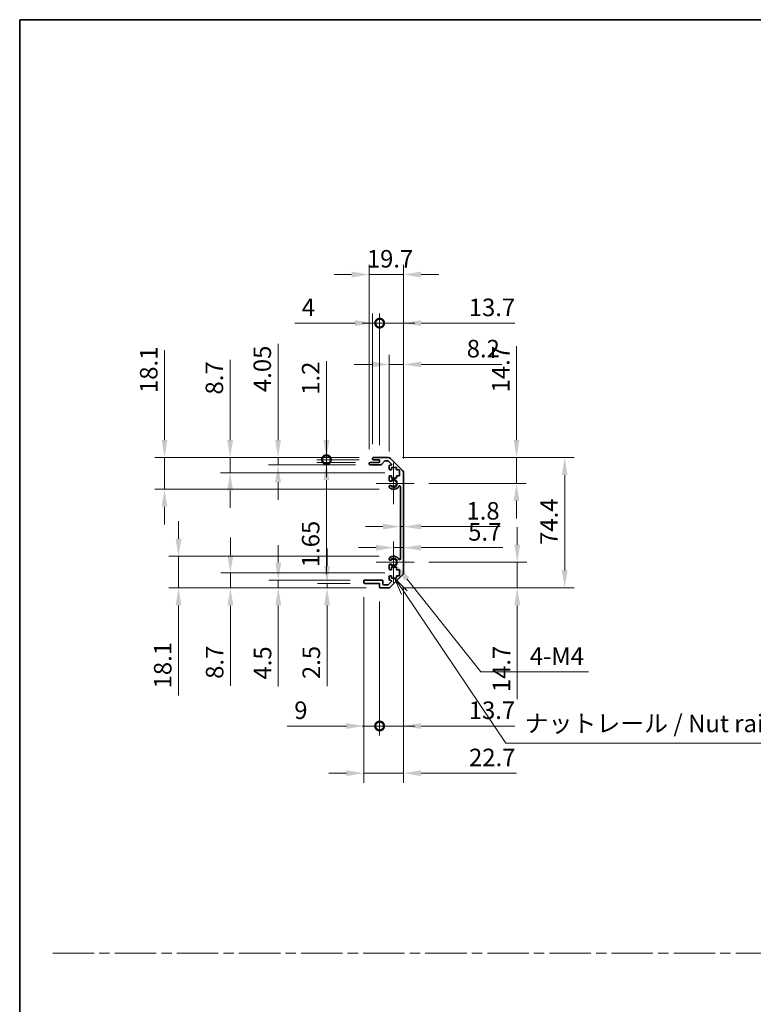
# Model space of a CAD drawing. Units: millimetres. Extents: x 0 to 9229, y -37 to 1546.
# Drawn here: x 4125 to 4544, y 562 to 1124 of the extents above; entities that cross this region are included whole.
import ezdxf

# ---------------------------------------------------------------- set-up
doc = ezdxf.new("R2010")
doc.units = ezdxf.units.MM
doc.header["$LTSCALE"] = 5.5
doc.linetypes.add('CHAIN', pattern=[0.3543, 0.2362, -0.0295, 0.0591, -0.0295])
doc.layers.get('Defpoints').update_dxf_attribs({"lineweight": 25})
for name, color, linetype, lineweight in [('Border (ISO)', 7, 'Continuous', 35), ('Center Mark (ISO)', 131, 'Continuous', 18), ('Dimension (ISO)', 7, 'Continuous', 18), ('Sketch Geometry (ISO)', 7, 'Continuous', 18), ('Symbol (ISO)', 7, 'Continuous', 18), ('Visible (ISO)', 7, 'Continuous', 35), ('Visible Narrow (ISO)', 7, 'Continuous', 25)]:
    doc.layers.add(name, color=color, linetype=linetype, lineweight=lineweight)
doc.styles.add('Note Text (TK)', font='txt')
doc.dimstyles.new('Default - Method 1b (TK)', dxfattribs={"dimscale": 5.5, "dimtxt": 2.5, "dimasz": 2.5, "dimexe": 1, "dimexo": 1.5, "dimgap": 1, "dimtad": 1, "dimtoh": 1, "dimrnd": 1e-08, "dimdsep": 46, "dimtxsty": 'Note Text (TK)', "dimcen": 0.09, "dimdle": 5, "dimclrd": 100, "dimclre": 100, "dimclrt": 7, "dimadec": 1, "dimazin": 1, "dimtfac": 1, "dimtmove": 0, "dimatfit": 3, "dimfxl": 1, "dimtolj": 1, "dimlwd": -1, "dimlwe": -1, "dimarcsym": 0})

# ---------------------------------------------------------------- blocks, each defined once
blk = doc.blocks.new('図面枠 tk図枠')
at = {"layer": 'Border (ISO)'}
for q in [(405.5, 289), (14.5, 8)]:
    blk.add_line((14.5, 289), q, dxfattribs=at)
blk = doc.blocks.new('*D210')
at = {"layer": 'Defpoints', "color": 0}
for p in [(4342.92, 840.14), (4344.72, 840.14), (4344.72, 834.67)]:
    blk.add_point(p, dxfattribs=at)
at = {"layer": 'Dimension (ISO)', "color": 100}
for p, q in [((4332.92, 834.67), (4322.92, 834.67)), ((4342.92, 834.67), (4344.72, 834.67)), ((4354.72, 834.67), (4399.87, 834.67))]:
    blk.add_line(p, q, dxfattribs=at)
for points in [[(4332.92, 836.33), (4332.92, 833), (4342.92, 834.67)], [(4354.72, 836.33), (4354.72, 833), (4344.72, 834.67)]]:
    blk.add_solid(points, dxfattribs=at)
at = {"layer": 'Dimension (ISO)', "color": 7, "insert": (4380.58, 843.67), "char_height": 10, "attachment_point": 4, "style": 'Note Text (TK)'}
blk.add_mtext('\\A1;1.8', dxfattribs=at)
blk = doc.blocks.new('*D211')
at = {"layer": 'Defpoints', "color": 0}
for p in [(4344.72, 822.65), (4344.72, 821.57), (4339.02, 814.35)]:
    blk.add_point(p, dxfattribs=at)
at = {"layer": 'Dimension (ISO)', "color": 100}
for p, q in [((4329.02, 822.65), (4319.02, 822.65)), ((4339.02, 822.65), (4344.72, 822.65)), ((4354.72, 822.65), (4401.41, 822.65))]:
    blk.add_line(p, q, dxfattribs=at)
for points in [[(4329.02, 824.32), (4329.02, 820.98), (4339.02, 822.65)], [(4354.72, 824.32), (4354.72, 820.98), (4344.72, 822.65)]]:
    blk.add_solid(points, dxfattribs=at)
at = {"layer": 'Dimension (ISO)', "color": 7, "insert": (4381.56, 831.65), "char_height": 10, "attachment_point": 4, "style": 'Note Text (TK)'}
blk.add_mtext('\\A1;5.7', dxfattribs=at)
blk = doc.blocks.new('*D212')
at = {"layer": 'Defpoints', "color": 0}
for p in [(4335.89, 874.05), (4409.17, 874.05), (4350.82, 859.35)]:
    blk.add_point(p, dxfattribs=at)
at = {"layer": 'Dimension (ISO)', "color": 100}
for p, q in [((4409.17, 884.05), (4409.17, 937.57)), ((4344.14, 874.05), (4414.67, 874.05)), ((4409.17, 859.35), (4409.17, 874.05)), ((4359.07, 859.35), (4414.67, 859.35)), ((4409.17, 849.35), (4409.17, 839.35))]:
    blk.add_line(p, q, dxfattribs=at)
for points in [[(4407.51, 884.05), (4410.84, 884.05), (4409.17, 874.05)], [(4407.51, 849.35), (4410.84, 849.35), (4409.17, 859.35)]]:
    blk.add_solid(points, dxfattribs=at)
at = {"layer": 'Dimension (ISO)', "color": 7, "insert": (4400.17, 911.24), "char_height": 10, "attachment_point": 4, "rotation": 90, "style": 'Note Text (TK)'}
blk.add_mtext('\\A1;14.7', dxfattribs=at)
blk = doc.blocks.new('*D213')
at = {"layer": 'Defpoints', "color": 0}
for p in [(4350.82, 814.35), (4335.89, 799.65), (4409.58, 799.65)]:
    blk.add_point(p, dxfattribs=at)
at = {"layer": 'Dimension (ISO)', "color": 100}
for p, q in [((4409.58, 824.35), (4409.58, 834.35)), ((4359.07, 814.35), (4415.08, 814.35)), ((4409.58, 814.35), (4409.58, 799.65)), ((4344.14, 799.65), (4415.08, 799.65)), ((4409.58, 789.65), (4409.58, 736.14))]:
    blk.add_line(p, q, dxfattribs=at)
for points in [[(4407.91, 824.35), (4411.25, 824.35), (4409.58, 814.35)], [(4407.91, 789.65), (4411.25, 789.65), (4409.58, 799.65)]]:
    blk.add_solid(points, dxfattribs=at)
at = {"layer": 'Dimension (ISO)', "color": 7, "insert": (4400.58, 740.14), "char_height": 10, "attachment_point": 4, "rotation": 90, "style": 'Note Text (TK)'}
blk.add_mtext('\\A1;14.7', dxfattribs=at)
blk = doc.blocks.new('*D214')
at = {"layer": 'Defpoints', "color": 0}
for p in [(4335.89, 874.05), (4335.89, 799.65), (4436.67, 799.65)]:
    blk.add_point(p, dxfattribs=at)
at = {"layer": 'Dimension (ISO)', "color": 100}
for p, q in [((4344.14, 874.05), (4442.17, 874.05)), ((4436.67, 864.05), (4436.67, 809.65)), ((4344.14, 799.65), (4442.17, 799.65))]:
    blk.add_line(p, q, dxfattribs=at)
for points in [[(4435, 864.05), (4438.33, 864.05), (4436.67, 874.05)], [(4435, 809.65), (4438.33, 809.65), (4436.67, 799.65)]]:
    blk.add_solid(points, dxfattribs=at)
at = {"layer": 'Dimension (ISO)', "color": 7, "insert": (4427.67, 824.2), "char_height": 10, "attachment_point": 4, "rotation": 90, "style": 'Note Text (TK)'}
blk.add_mtext('\\A1;74.4', dxfattribs=at)
blk = doc.blocks.new('*D215')
at = {"layer": 'Defpoints', "color": 0}
for p in [(4339.02, 814.35), (4340.37, 812.65)]:
    blk.add_point(p, dxfattribs=at)
at = {"layer": 'Dimension (ISO)', "color": 100}
for p, q in [((4388.79, 751.72), (4346.59, 804.82)), ((4450.24, 751.72), (4388.79, 751.72))]:
    blk.add_line(p, q, dxfattribs=at)
blk.add_solid([(4347.9, 805.85), (4345.29, 803.78), (4340.37, 812.65)], dxfattribs=at)
at = {"layer": 'Dimension (ISO)', "color": 7, "insert": (4413.65, 760.72), "char_height": 10, "attachment_point": 4, "style": 'Note Text (TK)'}
blk.add_mtext('\\A1; 4-M4', dxfattribs=at)
blk = doc.blocks.new('引出線注記2')
at = {"layer": 'Symbol (ISO)', "color": 100}
for p, q in [((69.42, 207.24), (68.02, 209.31)), ((69.83, 207.52), (68.02, 209.31)), ((68.02, 209.31), (69.01, 206.96)), ((69.42, 207.24), (83.87, 185.77)), ((83.87, 185.77), (86.37, 185.77)), ((86.37, 185.77), (121.14, 185.77))]:
    blk.add_line(p, q, dxfattribs=at)
at = {"layer": 'Symbol (ISO)', "color": 7, "insert": (86.58, 186.55), "char_height": 2.5, "attachment_point": 7, "style": 'Note Text (TK)'}
blk.add_mtext('ナットレール / Nut rail', dxfattribs=at)
blk = doc.blocks.new('_DotSmall')
at = {"color": 0, "linetype": 'ByBlock', "const_width": 0.5}
blk.add_lwpolyline([(-0.0625, 0, 1), (0.0625, 0, 1)], format="xyb", close=True, dxfattribs=at)
blk = doc.blocks.new('*D216')
at = {"layer": 'Defpoints', "color": 0}
for p in [(4344.72, 808.48), (4331.02, 800.15), (4344.72, 720.85)]:
    blk.add_point(p, dxfattribs=at)
at = {"layer": 'Dimension (ISO)', "color": 100}
for p, q in [((4344.72, 800.23), (4344.72, 715.35)), ((4331.02, 791.9), (4331.02, 715.35)), ((4331.02, 720.85), (4321.02, 720.85)), ((4331.02, 720.85), (4344.72, 720.85)), ((4354.72, 720.85), (4408.23, 720.85))]:
    blk.add_line(p, q, dxfattribs=at)
blk.add_solid([(4354.72, 722.52), (4354.72, 719.19), (4344.72, 720.85)], dxfattribs=at)
at = {"layer": 'Dimension (ISO)', "color": 100, "xscale": 10, "yscale": 10, "zscale": 10}
blk.add_blockref('_DotSmall', (4331.02, 720.85), dxfattribs=at)
at = {"layer": 'Dimension (ISO)', "color": 7, "insert": (4381.9, 729.85), "char_height": 10, "attachment_point": 4, "style": 'Note Text (TK)'}
blk.add_mtext('\\A1;13.7', dxfattribs=at)
blk = doc.blocks.new('*D217')
at = {"layer": 'Defpoints', "color": 0}
for p in [(4322.02, 802.65), (4331.02, 800.15), (4331.02, 720.85)]:
    blk.add_point(p, dxfattribs=at)
at = {"layer": 'Dimension (ISO)', "color": 100}
for p, q in [((4322.02, 794.4), (4322.02, 715.35)), ((4331.02, 791.9), (4331.02, 715.35)), ((4312.02, 720.85), (4278.27, 720.85)), ((4331.02, 720.85), (4322.02, 720.85)), ((4331.02, 720.85), (4351.02, 720.85))]:
    blk.add_line(p, q, dxfattribs=at)
blk.add_solid([(4312.02, 722.52), (4312.02, 719.19), (4322.02, 720.85)], dxfattribs=at)
at = {"layer": 'Dimension (ISO)', "color": 100, "xscale": 10, "yscale": 10, "zscale": 10, "rotation": 180}
blk.add_blockref('_DotSmall', (4331.02, 720.85), dxfattribs=at)
at = {"layer": 'Dimension (ISO)', "color": 7, "insert": (4282.27, 729.85), "char_height": 10, "attachment_point": 4, "style": 'Note Text (TK)'}
blk.add_mtext('\\A1;9', dxfattribs=at)
blk = doc.blocks.new('*D218')
at = {"layer": 'Defpoints', "color": 0}
for p in [(4344.72, 808.48), (4322.02, 802.65), (4344.72, 693.91)]:
    blk.add_point(p, dxfattribs=at)
at = {"layer": 'Dimension (ISO)', "color": 100}
for p, q in [((4344.72, 800.23), (4344.72, 688.41)), ((4322.02, 794.4), (4322.02, 688.41)), ((4312.02, 693.91), (4302.02, 693.91)), ((4322.02, 693.91), (4344.72, 693.91)), ((4354.72, 693.91), (4409.18, 693.91))]:
    blk.add_line(p, q, dxfattribs=at)
for points in [[(4312.02, 695.58), (4312.02, 692.24), (4322.02, 693.91)], [(4354.72, 695.58), (4354.72, 692.24), (4344.72, 693.91)]]:
    blk.add_solid(points, dxfattribs=at)
at = {"layer": 'Dimension (ISO)', "color": 7, "insert": (4382.05, 702.91), "char_height": 10, "attachment_point": 4, "style": 'Note Text (TK)'}
blk.add_mtext('\\A1;22.7', dxfattribs=at)
blk = doc.blocks.new('*D219')
at = {"layer": 'Defpoints', "color": 0}
for p in [(4344.72, 927.25), (4336.52, 869.2), (4344.72, 865.22)]:
    blk.add_point(p, dxfattribs=at)
at = {"layer": 'Dimension (ISO)', "color": 100}
for p, q in [((4336.52, 877.45), (4336.52, 932.75)), ((4344.72, 873.47), (4344.72, 932.75)), ((4326.52, 927.25), (4316.52, 927.25)), ((4336.52, 927.25), (4344.72, 927.25)), ((4354.72, 927.25), (4400.81, 927.25))]:
    blk.add_line(p, q, dxfattribs=at)
for points in [[(4326.52, 928.92), (4326.52, 925.59), (4336.52, 927.25)], [(4354.72, 928.92), (4354.72, 925.59), (4344.72, 927.25)]]:
    blk.add_solid(points, dxfattribs=at)
at = {"layer": 'Dimension (ISO)', "color": 7, "insert": (4380.73, 936.25), "char_height": 10, "attachment_point": 4, "style": 'Note Text (TK)'}
blk.add_mtext('\\A1;8.2', dxfattribs=at)
blk = doc.blocks.new('*D220')
at = {"layer": 'Defpoints', "color": 0}
for p in [(4331.02, 950.8), (4327.02, 873.55), (4331.02, 872.85)]:
    blk.add_point(p, dxfattribs=at)
at = {"layer": 'Dimension (ISO)', "color": 100}
for p, q in [((4327.02, 881.8), (4327.02, 956.3)), ((4331.02, 881.1), (4331.02, 956.3)), ((4317.02, 950.8), (4282.53, 950.8)), ((4331.02, 950.8), (4327.02, 950.8)), ((4331.02, 950.8), (4351.02, 950.8))]:
    blk.add_line(p, q, dxfattribs=at)
blk.add_solid([(4317.02, 952.47), (4317.02, 949.13), (4327.02, 950.8)], dxfattribs=at)
at = {"layer": 'Dimension (ISO)', "color": 100, "xscale": 10, "yscale": 10, "zscale": 10, "rotation": 180}
blk.add_blockref('_DotSmall', (4331.02, 950.8), dxfattribs=at)
at = {"layer": 'Dimension (ISO)', "color": 7, "insert": (4286.53, 959.8), "char_height": 10, "attachment_point": 4, "style": 'Note Text (TK)'}
blk.add_mtext('\\A1;4', dxfattribs=at)
blk = doc.blocks.new('*D221')
at = {"layer": 'Defpoints', "color": 0}
for p in [(4344.72, 950.8), (4331.02, 872.85), (4344.72, 865.22)]:
    blk.add_point(p, dxfattribs=at)
at = {"layer": 'Dimension (ISO)', "color": 100}
for p, q in [((4331.02, 881.1), (4331.02, 956.3)), ((4344.72, 873.47), (4344.72, 956.3)), ((4331.02, 950.8), (4321.02, 950.8)), ((4331.02, 950.8), (4344.72, 950.8)), ((4354.72, 950.8), (4408.23, 950.8))]:
    blk.add_line(p, q, dxfattribs=at)
blk.add_solid([(4354.72, 952.47), (4354.72, 949.13), (4344.72, 950.8)], dxfattribs=at)
at = {"layer": 'Dimension (ISO)', "color": 100, "xscale": 10, "yscale": 10, "zscale": 10}
blk.add_blockref('_DotSmall', (4331.02, 950.8), dxfattribs=at)
at = {"layer": 'Dimension (ISO)', "color": 7, "insert": (4381.9, 959.8), "char_height": 10, "attachment_point": 4, "style": 'Note Text (TK)'}
blk.add_mtext('\\A1;13.7', dxfattribs=at)
blk = doc.blocks.new('*D222')
at = {"layer": 'Defpoints', "color": 0}
for p in [(4344.72, 978.54), (4325.02, 870.7), (4344.72, 865.22)]:
    blk.add_point(p, dxfattribs=at)
at = {"layer": 'Dimension (ISO)', "color": 100}
for p, q in [((4325.02, 878.95), (4325.02, 984.04)), ((4344.72, 873.47), (4344.72, 984.04)), ((4315.02, 978.54), (4305.02, 978.54)), ((4325.02, 978.54), (4344.72, 978.54)), ((4354.72, 978.54), (4364.72, 978.54))]:
    blk.add_line(p, q, dxfattribs=at)
for points in [[(4315.02, 980.21), (4315.02, 976.87), (4325.02, 978.54)], [(4354.72, 980.21), (4354.72, 976.87), (4344.72, 978.54)]]:
    blk.add_solid(points, dxfattribs=at)
at = {"layer": 'Dimension (ISO)', "color": 7, "insert": (4323.7, 987.54), "char_height": 10, "attachment_point": 4, "style": 'Note Text (TK)'}
blk.add_mtext('\\A1;19.7', dxfattribs=at)
blk = doc.blocks.new('*D223')
at = {"layer": 'Defpoints', "color": 0}
for p in [(4300.64, 874.05), (4327.52, 874.05), (4327.52, 872.85)]:
    blk.add_point(p, dxfattribs=at)
at = {"layer": 'Dimension (ISO)', "color": 100}
for p, q in [((4300.64, 884.05), (4300.64, 929.13)), ((4319.27, 874.05), (4295.14, 874.05)), ((4319.27, 872.85), (4295.14, 872.85)), ((4300.64, 872.85), (4300.64, 874.05)), ((4300.64, 872.85), (4300.64, 862.85))]:
    blk.add_line(p, q, dxfattribs=at)
blk.add_solid([(4298.98, 884.05), (4302.31, 884.05), (4300.64, 874.05)], dxfattribs=at)
at = {"layer": 'Dimension (ISO)', "color": 100, "xscale": 10, "yscale": 10, "zscale": 10, "rotation": 90}
blk.add_blockref('_DotSmall', (4300.64, 872.85), dxfattribs=at)
at = {"layer": 'Dimension (ISO)', "color": 7, "insert": (4291.64, 909.91), "char_height": 10, "attachment_point": 4, "rotation": 90, "style": 'Note Text (TK)'}
blk.add_mtext('\\A1;1.2', dxfattribs=at)
blk = doc.blocks.new('*D224')
at = {"layer": 'Defpoints', "color": 0}
for p in [(4300.64, 872.85), (4325.52, 871.2), (4327.52, 872.85)]:
    blk.add_point(p, dxfattribs=at)
at = {"layer": 'Dimension (ISO)', "color": 100}
for p, q in [((4300.64, 872.85), (4300.64, 892.85)), ((4319.27, 872.85), (4295.14, 872.85)), ((4317.27, 871.2), (4295.14, 871.2)), ((4300.64, 872.85), (4300.64, 871.2)), ((4300.64, 861.2), (4300.64, 807.48))]:
    blk.add_line(p, q, dxfattribs=at)
blk.add_solid([(4298.98, 861.2), (4302.31, 861.2), (4300.64, 871.2)], dxfattribs=at)
at = {"layer": 'Dimension (ISO)', "color": 100, "xscale": 10, "yscale": 10, "zscale": 10, "rotation": 270}
blk.add_blockref('_DotSmall', (4300.64, 872.85), dxfattribs=at)
at = {"layer": 'Dimension (ISO)', "color": 7, "insert": (4291.64, 811.48), "char_height": 10, "attachment_point": 4, "rotation": 90, "style": 'Note Text (TK)'}
blk.add_mtext('\\A1;1.65', dxfattribs=at)
blk = doc.blocks.new('*D225')
at = {"layer": 'Defpoints', "color": 0}
for p in [(4273, 874.05), (4327.52, 874.05), (4325.52, 870)]:
    blk.add_point(p, dxfattribs=at)
at = {"layer": 'Dimension (ISO)', "color": 100}
for p, q in [((4273, 884.05), (4273, 938.99)), ((4319.27, 874.05), (4267.5, 874.05)), ((4273, 870), (4273, 874.05)), ((4317.27, 870), (4267.5, 870)), ((4273, 860), (4273, 850))]:
    blk.add_line(p, q, dxfattribs=at)
for points in [[(4271.33, 884.05), (4274.66, 884.05), (4273, 874.05)], [(4271.33, 860), (4274.66, 860), (4273, 870)]]:
    blk.add_solid(points, dxfattribs=at)
at = {"layer": 'Dimension (ISO)', "color": 7, "insert": (4264, 911.46), "char_height": 10, "attachment_point": 4, "rotation": 90, "style": 'Note Text (TK)'}
blk.add_mtext('\\A1;4.05', dxfattribs=at)
blk = doc.blocks.new('*D226')
at = {"layer": 'Defpoints', "color": 0}
for p in [(4245.66, 874.05), (4327.52, 874.05), (4342.27, 865.35)]:
    blk.add_point(p, dxfattribs=at)
at = {"layer": 'Dimension (ISO)', "color": 100}
for p, q in [((4245.66, 884.05), (4245.66, 929.94)), ((4319.27, 874.05), (4240.16, 874.05)), ((4245.66, 865.35), (4245.66, 874.05)), ((4334.02, 865.35), (4240.16, 865.35)), ((4245.66, 855.35), (4245.66, 845.35))]:
    blk.add_line(p, q, dxfattribs=at)
for points in [[(4243.99, 884.05), (4247.33, 884.05), (4245.66, 874.05)], [(4243.99, 855.35), (4247.33, 855.35), (4245.66, 865.35)]]:
    blk.add_solid(points, dxfattribs=at)
at = {"layer": 'Dimension (ISO)', "color": 7, "insert": (4236.66, 910.04), "char_height": 10, "attachment_point": 4, "rotation": 90, "style": 'Note Text (TK)'}
blk.add_mtext('\\A1;8.7', dxfattribs=at)
blk = doc.blocks.new('*D227')
at = {"layer": 'Defpoints', "color": 0}
for p in [(4208.19, 874.05), (4327.52, 874.05), (4339.02, 855.95)]:
    blk.add_point(p, dxfattribs=at)
at = {"layer": 'Dimension (ISO)', "color": 100}
for p, q in [((4208.19, 884.05), (4208.19, 935.41)), ((4319.27, 874.05), (4202.69, 874.05)), ((4208.19, 855.95), (4208.19, 874.05)), ((4330.77, 855.95), (4202.69, 855.95)), ((4208.19, 845.95), (4208.19, 835.95))]:
    blk.add_line(p, q, dxfattribs=at)
for points in [[(4206.53, 884.05), (4209.86, 884.05), (4208.19, 874.05)], [(4206.53, 845.95), (4209.86, 845.95), (4208.19, 855.95)]]:
    blk.add_solid(points, dxfattribs=at)
at = {"layer": 'Dimension (ISO)', "color": 7, "insert": (4199.19, 910.9), "char_height": 10, "attachment_point": 4, "rotation": 90, "style": 'Note Text (TK)'}
blk.add_mtext('\\A1;18.1', dxfattribs=at)
blk = doc.blocks.new('*D228')
at = {"layer": 'Defpoints', "color": 0}
for p in [(4301, 799.65), (4322.52, 802.15), (4331.52, 799.65)]:
    blk.add_point(p, dxfattribs=at)
at = {"layer": 'Dimension (ISO)', "color": 100}
for p, q in [((4301, 812.15), (4301, 822.15)), ((4314.27, 802.15), (4295.5, 802.15)), ((4323.27, 799.65), (4295.5, 799.65)), ((4301, 802.15), (4301, 799.65)), ((4301, 789.65), (4301, 743.63))]:
    blk.add_line(p, q, dxfattribs=at)
for points in [[(4299.33, 812.15), (4302.66, 812.15), (4301, 802.15)], [(4299.33, 789.65), (4302.66, 789.65), (4301, 799.65)]]:
    blk.add_solid(points, dxfattribs=at)
at = {"layer": 'Dimension (ISO)', "color": 7, "insert": (4292, 747.63), "char_height": 10, "attachment_point": 4, "rotation": 90, "style": 'Note Text (TK)'}
blk.add_mtext('\\A1;2.5', dxfattribs=at)
blk = doc.blocks.new('*D229')
at = {"layer": 'Defpoints', "color": 0}
for p in [(4322.52, 804.15), (4273.16, 799.65), (4331.52, 799.65)]:
    blk.add_point(p, dxfattribs=at)
at = {"layer": 'Dimension (ISO)', "color": 100}
for p, q in [((4273.16, 814.15), (4273.16, 824.15)), ((4314.27, 804.15), (4267.66, 804.15)), ((4273.16, 804.15), (4273.16, 799.65)), ((4323.27, 799.65), (4267.66, 799.65)), ((4273.16, 789.65), (4273.16, 743.36))]:
    blk.add_line(p, q, dxfattribs=at)
for points in [[(4271.49, 814.15), (4274.83, 814.15), (4273.16, 804.15)], [(4271.49, 789.65), (4274.83, 789.65), (4273.16, 799.65)]]:
    blk.add_solid(points, dxfattribs=at)
at = {"layer": 'Dimension (ISO)', "color": 7, "insert": (4264.16, 747.36), "char_height": 10, "attachment_point": 4, "rotation": 90, "style": 'Note Text (TK)'}
blk.add_mtext('\\A1;4.5', dxfattribs=at)
blk = doc.blocks.new('*D230')
at = {"layer": 'Defpoints', "color": 0}
for p in [(4342.27, 808.35), (4245.81, 799.65), (4331.52, 799.65)]:
    blk.add_point(p, dxfattribs=at)
at = {"layer": 'Dimension (ISO)', "color": 100}
for p, q in [((4245.81, 818.35), (4245.81, 828.35)), ((4334.02, 808.35), (4240.31, 808.35)), ((4245.81, 808.35), (4245.81, 799.65)), ((4323.27, 799.65), (4240.31, 799.65)), ((4245.81, 789.65), (4245.81, 743.76))]:
    blk.add_line(p, q, dxfattribs=at)
for points in [[(4244.15, 818.35), (4247.48, 818.35), (4245.81, 808.35)], [(4244.15, 789.65), (4247.48, 789.65), (4245.81, 799.65)]]:
    blk.add_solid(points, dxfattribs=at)
at = {"layer": 'Dimension (ISO)', "color": 7, "insert": (4236.81, 747.76), "char_height": 10, "attachment_point": 4, "rotation": 90, "style": 'Note Text (TK)'}
blk.add_mtext('\\A1;8.7', dxfattribs=at)
blk = doc.blocks.new('*D231')
at = {"layer": 'Defpoints', "color": 0}
for p in [(4339.02, 817.75), (4216.17, 799.65), (4331.52, 799.65)]:
    blk.add_point(p, dxfattribs=at)
at = {"layer": 'Dimension (ISO)', "color": 100}
for p, q in [((4216.17, 827.75), (4216.17, 837.75)), ((4330.77, 817.75), (4210.67, 817.75)), ((4216.17, 817.75), (4216.17, 799.65)), ((4323.27, 799.65), (4210.67, 799.65)), ((4216.17, 789.65), (4216.17, 738.3))]:
    blk.add_line(p, q, dxfattribs=at)
for points in [[(4214.51, 827.75), (4217.84, 827.75), (4216.17, 817.75)], [(4214.51, 789.65), (4217.84, 789.65), (4216.17, 799.65)]]:
    blk.add_solid(points, dxfattribs=at)
at = {"layer": 'Dimension (ISO)', "color": 7, "insert": (4207.17, 742.3), "char_height": 10, "attachment_point": 4, "rotation": 90, "style": 'Note Text (TK)'}
blk.add_mtext('\\A1;18.1', dxfattribs=at)

msp = doc.modelspace()

# ---------------------------------------------------------------- linework, layer by layer
at = {"layer": 'Center Mark (ISO)', "linetype": 'Continuous'}
for p, q in [((4339.0159, 859.3525), (4339.0159, 871.1525)), ((4339.0159, 859.3525), (4329.0159, 859.3525)), ((4339.0159, 859.3525), (4350.8159, 859.3525)), ((4339.0159, 859.3525), (4339.0159, 847.5525)), ((4339.0159, 814.3525), (4339.0159, 826.1525)), ((4339.0159, 814.3525), (4329.0159, 814.3525)), ((4339.0159, 814.3525), (4350.8159, 814.3525)), ((4339.0159, 814.3525), (4339.0159, 802.5525))]:
    msp.add_line(p, q, dxfattribs=at)
at = {"layer": 'Sketch Geometry (ISO)', "color": 4, "linetype": 'CHAIN', "ltscale": 18.194183}
msp.add_line((4144.3527, 591.2179), (5665.305, 591.2179), dxfattribs=at)
at = {"layer": 'Visible (ISO)'}
for p, q in [((4325.5159, 871.2025), (4331.0159, 871.2025)), ((4327.0159, 873.3525), (4327.0159, 873.5525)), ((4327.5159, 874.0525), (4335.8875, 874.0525)), ((4331.0159, 872.8525), (4327.5159, 872.8525)), ((4331.0159, 871.2025), (4331.0159, 872.8525)), ((4333.8668, 872.0846), (4332.1651, 870.1703)), ((4335.7632, 872.2525), (4334.2405, 872.2525)), ((4337.6668, 870.556), (4336.1168, 872.106)), ((4337.3017, 873.4667), (4344.1301, 866.6383)), ((4325.0159, 870.5025), (4325.0159, 870.7025)), ((4331.7914, 870.0025), (4325.5159, 870.0025)), ((4336.5159, 867.5525), (4336.5159, 869.2025)), ((4337.0159, 869.7025), (4337.3132, 869.7025)), ((4337.7659, 867.0525), (4337.0159, 867.0525)), ((4337.7659, 868.4525), (4337.7659, 867.0525)), ((4340.5659, 868.4525), (4337.7659, 868.4525)), ((4340.5659, 867.0525), (4340.5659, 868.4525)), ((4342.2659, 867.0525), (4340.5659, 867.0525)), ((4342.2659, 863.6525), (4342.2659, 867.0525)), ((4336.5159, 861.0251), (4336.5159, 863.1525)), ((4337.0159, 863.6525), (4337.7659, 863.6525)), ((4337.7659, 863.6525), (4337.7659, 862.2525)), ((4337.7659, 862.2525), (4340.5659, 862.2525)), ((4340.5659, 863.6525), (4342.2659, 863.6525)), ((4340.5659, 862.2525), (4340.5659, 863.6525)), ((4344.7159, 865.224), (4344.7159, 808.4809)), ((4336.5158, 857.1656), (4336.5159, 857.6798)), ((4342.9159, 816.2622), (4342.9159, 857.4427)), ((4336.5159, 816.0251), (4336.5158, 816.5393)), ((4336.5159, 810.5525), (4336.5159, 812.6798)), ((4337.7659, 810.0525), (4337.0159, 810.0525)), ((4337.7659, 811.4525), (4337.7659, 810.0525)), ((4340.5659, 811.4525), (4337.7659, 811.4525)), ((4340.5659, 810.0525), (4340.5659, 811.4525)), ((4342.2659, 810.0525), (4340.5659, 810.0525)), ((4342.2659, 806.6525), (4342.2659, 810.0525)), ((4322.5159, 804.1525), (4332.3159, 804.1525)), ((4336.5159, 804.5025), (4336.5159, 806.1525)), ((4337.0159, 806.6525), (4337.7659, 806.6525)), ((4337.3132, 804.0025), (4337.0159, 804.0025)), ((4344.1301, 807.0667), (4337.3017, 800.2383)), ((4337.7659, 806.6525), (4337.7659, 805.2525)), ((4337.7659, 805.2525), (4340.5659, 805.2525)), ((4340.5659, 806.6525), (4342.2659, 806.6525)), ((4340.5659, 805.2525), (4340.5659, 806.6525)), ((4322.0159, 802.6525), (4322.0159, 803.6525)), ((4331.0159, 802.1525), (4322.5159, 802.1525)), ((4331.0159, 800.1525), (4331.0159, 802.1525)), ((4335.8875, 799.6525), (4331.5159, 799.6525)), ((4332.8159, 803.6525), (4332.8159, 801.9525)), ((4333.3159, 801.4525), (4335.7632, 801.4525)), ((4336.1168, 801.5989), (4337.6668, 803.1489))]:
    msp.add_line(p, q, dxfattribs=at)
for centre, radius, start, end in [((4325.5159, 870.7025), 0.5, 90, 180), ((4327.5159, 873.5525), 0.5, 90, 180), ((4327.5159, 873.3525), 0.5, 180, 270), ((4334.2405, 871.7525), 0.5, 90, 138.366461), ((4335.7632, 871.7525), 0.5, 45, 90), ((4335.8875, 872.0525), 2, 45, 90), ((4325.5159, 870.5025), 0.5, 180, 270), ((4331.7914, 870.5025), 0.5, 270, 318.366461), ((4337.0159, 869.2025), 0.5, 90, 180), ((4337.0159, 867.5525), 0.5, 180, 270), ((4337.3132, 870.2025), 0.5, 270, 45), ((4342.7159, 865.224), 2, 0, 45), ((4337.0159, 863.1525), 0.5, 90, 180), ((4337.2735, 861.2822), 0.8, 198.743901, 312.079787), ((4339.0159, 859.3525), 1.8, 227.920213, 132.079787), ((4337.2735, 857.4227), 0.8001, 198.743901, 227.920213), ((4337.2735, 857.4227), 0.8, 47.920213, 161.256099), ((4339.0159, 859.3525), 3.4001, 227.920213, 330.679471), ((4342.4162, 857.4427), 0.4997, 0, 150.679471), ((4337.2735, 816.2822), 0.8001, 132.079787, 161.256099), ((4337.2735, 816.2822), 0.8, 198.743901, 312.079787), ((4339.0159, 814.3525), 3.4001, 29.320529, 132.079787), ((4339.0159, 814.3525), 1.8, 227.920213, 132.079787), ((4342.4162, 816.2622), 0.4997, 209.320529, 0), ((4337.2735, 812.4227), 0.8, 47.920213, 161.256099), ((4337.0159, 810.5525), 0.5, 180, 270), ((4322.5159, 803.6525), 0.5, 90, 180), ((4332.3159, 803.6525), 0.5, 0, 90), ((4337.0159, 806.1525), 0.5, 90, 180), ((4337.0159, 804.5025), 0.5, 180, 270), ((4337.3132, 803.5025), 0.5, 315, 90), ((4342.7159, 808.4809), 2, 315, 0), ((4322.5159, 802.6525), 0.5, 180, 270), ((4331.5159, 800.1525), 0.5, 180, 270), ((4333.3159, 801.9525), 0.5, 180, 270), ((4335.7632, 801.9525), 0.5, 270, 315), ((4335.8875, 801.6525), 2, 270, 315)]:
    msp.add_arc(centre, radius, start, end, dxfattribs=at)
at = {"layer": 'Visible Narrow (ISO)'}
for centre in [(4339.0159, 859.3525), (4339.0159, 814.3525)]:
    msp.add_arc(centre, 2.179, 211.488833, 148.511167, dxfattribs=at)

# ---------------------------------------------------------------- block references
at = {"xscale": 4, "yscale": 4, "zscale": 4}
msp.add_blockref('図面枠 tk図枠', (4067.5, -32), dxfattribs=at)
at = {"layer": 'Symbol (ISO)', "xscale": 4, "yscale": 4, "zscale": 4}
msp.add_blockref('引出線注記2', (4067.5, -32), dxfattribs=at)

# ---------------------------------------------------------------- dimensions: what is measured, and where the dimension line sits
at = {"layer": 'Dimension (ISO)', "color": 100}
for base, p1, p2, override, picture, middle in [((4344.7159, 978.5407), (4325.0159, 870.7025), (4344.7159, 865.224), {"dimscale": 0, "dimtxt": 10, "dimasz": 10, "dimexe": 5.5, "dimexo": 8.25, "dimgap": 4, "dimtoh": 0, "dimdec": 2, "dimcen": 0.495, "dimtp": 0, "dimtm": 0, "dimtdec": 2, "dimtix": 0, "dimtofl": 1, "dimtmove": 0, "dimatfit": 1}, '*D222', (4334.8659, 978.5407)), ((4344.7159, 834.6678), (4342.9159, 840.1433), (4344.7159, 840.1433), {"dimscale": 0, "dimtxt": 10, "dimasz": 10, "dimexe": 5.5, "dimexo": 8.25, "dimgap": 4, "dimtoh": 0, "dimdec": 2, "dimcen": 0.495, "dimse1": 1, "dimse2": 1, "dimtp": 0, "dimtm": 0, "dimtdec": 2, "dimtix": 0, "dimtofl": 1, "dimtmove": 0, "dimatfit": 1}, '*D210', (4388.2237, 834.6678)), ((4344.7159, 693.9097), (4322.0159, 802.6525), (4344.7159, 808.4809), {"dimscale": 0, "dimtxt": 10, "dimasz": 10, "dimexe": 5.5, "dimexo": 8.25, "dimgap": 4, "dimtoh": 0, "dimdec": 2, "dimcen": 0.495, "dimtp": 0, "dimtm": 0, "dimtdec": 2, "dimtix": 0, "dimtofl": 1, "dimtmove": 0, "dimatfit": 1}, '*D218', (4393.6144, 693.9097))]:
    dim = msp.add_linear_dim(base=base, p1=p1, p2=p2, dimstyle='Default - Method 1b (TK)', override=override, dxfattribs=at)
    dim.commit()
    dim.dimension.update_dxf_attribs({"geometry": picture, "text_midpoint": middle, "dimtype": 160})
for base, p1, p2, angle, override, picture, middle in [((4331.0159, 950.7996), (4327.0159, 873.5525), (4331.0159, 872.8525), 180, {"dimscale": 0, "dimtxt": 10, "dimasz": 10, "dimexe": 5.5, "dimexo": 8.25, "dimgap": 4, "dimtoh": 0, "dimdec": 2, "dimblk2": 'DotSmall', "dimsah": 1, "dimcen": 0.495, "dimdle": 0, "dimtp": 0, "dimtm": 0, "dimtdec": 2, "dimtix": 0, "dimtofl": 1, "dimtmove": 0, "dimatfit": 1}, '*D220', (4289.68, 950.7996)), ((4344.7159, 950.7996), (4331.0159, 872.8525), (4344.7159, 865.224), 180, {"dimscale": 0, "dimtxt": 10, "dimasz": 10, "dimexe": 5.5, "dimexo": 8.25, "dimgap": 4, "dimtoh": 0, "dimdec": 2, "dimblk1": 'DotSmall', "dimsah": 1, "dimcen": 0.495, "dimdle": 0, "dimtp": 0, "dimtm": 0, "dimtdec": 2, "dimtix": 0, "dimtofl": 1, "dimtmove": 0, "dimatfit": 1}, '*D221', (4393.0675, 950.7996)), ((4272.9955, 874.0525), (4325.5159, 870.0025), (4327.5159, 874.0525), 90, {"dimscale": 0, "dimtxt": 10, "dimasz": 10, "dimexe": 5.5, "dimexo": 8.25, "dimgap": 4, "dimtoh": 0, "dimdec": 2, "dimcen": 0.495, "dimtp": 0, "dimtm": 0, "dimtdec": 2, "dimtix": 0, "dimtofl": 1, "dimtmove": 0, "dimatfit": 1}, '*D225', (4272.9955, 923.2243)), ((4344.7159, 927.2545), (4336.5159, 869.2025), (4344.7159, 865.224), 180, {"dimscale": 0, "dimtxt": 10, "dimasz": 10, "dimexe": 5.5, "dimexo": 8.25, "dimgap": 4, "dimtoh": 0, "dimdec": 2, "dimcen": 0.495, "dimtp": 0, "dimtm": 0, "dimtdec": 2, "dimtix": 0, "dimtofl": 1, "dimtmove": 0, "dimatfit": 1}, '*D219', (4388.7706, 927.2545)), ((4208.1933, 874.0525), (4339.0159, 855.9524), (4327.5159, 874.0525), 90, {"dimscale": 0, "dimtxt": 10, "dimasz": 10, "dimexe": 5.5, "dimexo": 8.25, "dimgap": 4, "dimtoh": 0, "dimdec": 2, "dimcen": 0.495, "dimtp": 0, "dimtm": 0, "dimtdec": 2, "dimtix": 0, "dimtofl": 1, "dimtmove": 0, "dimatfit": 1}, '*D227', (4208.1933, 921.154)), ((4409.1728, 874.0525), (4350.8159, 859.3525), (4335.8875, 874.0525), 90, {"dimscale": 0, "dimtxt": 10, "dimasz": 10, "dimexe": 5.5, "dimexo": 8.25, "dimgap": 4, "dimtoh": 0, "dimdec": 2, "dimcen": 0.495, "dimtp": 0, "dimtm": 0, "dimtdec": 2, "dimtix": 0, "dimtofl": 1, "dimtmove": 0, "dimatfit": 1}, '*D212', (4409.1728, 922.404)), ((4245.6593, 874.0525), (4342.2659, 865.3525), (4327.5159, 874.0525), 270, {"dimscale": 0, "dimtxt": 10, "dimasz": 10, "dimexe": 5.5, "dimexo": 8.25, "dimgap": 4, "dimtoh": 0, "dimdec": 2, "dimcen": 0.495, "dimtp": 0, "dimtm": 0, "dimtdec": 2, "dimtix": 0, "dimtofl": 1, "dimtmove": 0, "dimatfit": 1}, '*D226', (4245.6593, 917.99)), ((4300.6434, 874.0525), (4327.5159, 872.8525), (4327.5159, 874.0525), 90, {"dimscale": 0, "dimtxt": 10, "dimasz": 10, "dimexe": 5.5, "dimexo": 8.25, "dimgap": 4, "dimtoh": 0, "dimdec": 2, "dimblk1": 'DotSmall', "dimsah": 1, "dimcen": 0.495, "dimdle": 0, "dimtp": 0, "dimtm": 0, "dimtdec": 2, "dimtix": 0, "dimtofl": 1, "dimtmove": 0, "dimatfit": 1}, '*D223', (4300.6434, 917.5212)), ((4300.6434, 872.8525), (4325.5159, 871.2025), (4327.5159, 872.8525), 90, {"dimscale": 0, "dimtxt": 10, "dimasz": 10, "dimexe": 5.5, "dimexo": 8.25, "dimgap": 4, "dimtoh": 0, "dimdec": 2, "dimblk2": 'DotSmall', "dimsah": 1, "dimcen": 0.495, "dimdle": 0, "dimtp": 0, "dimtm": 0, "dimtdec": 2, "dimtix": 0, "dimtofl": 1, "dimtmove": 0, "dimatfit": 1}, '*D224', (4300.6434, 822.7337)), ((4436.6681, 799.6525), (4335.8875, 874.0525), (4335.8875, 799.6525), 90, {"dimscale": 0, "dimtxt": 10, "dimasz": 10, "dimexe": 5.5, "dimexo": 8.25, "dimgap": 4, "dimtoh": 0, "dimdec": 2, "dimcen": 0.495, "dimtp": 0, "dimtm": 0, "dimtdec": 2, "dimtix": 0, "dimtofl": 0, "dimtmove": 0, "dimatfit": 1}, '*D214', (4436.6681, 835.8752)), ((4216.1726, 799.6525), (4339.0159, 817.7526), (4331.5159, 799.6525), 90, {"dimscale": 0, "dimtxt": 10, "dimasz": 10, "dimexe": 5.5, "dimexo": 8.25, "dimgap": 4, "dimtoh": 0, "dimdec": 2, "dimcen": 0.495, "dimtp": 0, "dimtm": 0, "dimtdec": 2, "dimtix": 0, "dimtofl": 1, "dimtmove": 0, "dimatfit": 1}, '*D231', (4216.1726, 752.5509)), ((4344.7159, 822.6492), (4339.0159, 814.3525), (4344.7159, 821.5738), 180, {"dimscale": 0, "dimtxt": 10, "dimasz": 10, "dimexe": 5.5, "dimexo": 8.25, "dimgap": 4, "dimtoh": 0, "dimdec": 2, "dimcen": 0.495, "dimse1": 1, "dimse2": 1, "dimtp": 0, "dimtm": 0, "dimtdec": 2, "dimtix": 0, "dimtofl": 1, "dimtmove": 0, "dimatfit": 1}, '*D211', (4389.4844, 822.6492)), ((4409.5803, 799.6525), (4350.8159, 814.3525), (4335.8875, 799.6525), 90, {"dimscale": 0, "dimtxt": 10, "dimasz": 10, "dimexe": 5.5, "dimexo": 8.25, "dimgap": 4, "dimtoh": 0, "dimdec": 2, "dimcen": 0.495, "dimtp": 0, "dimtm": 0, "dimtdec": 2, "dimtix": 0, "dimtofl": 1, "dimtmove": 0, "dimatfit": 1}, '*D213', (4409.5803, 751.3009)), ((4245.8145, 799.6525), (4342.2659, 808.3525), (4331.5159, 799.6525), 90, {"dimscale": 0, "dimtxt": 10, "dimasz": 10, "dimexe": 5.5, "dimexo": 8.25, "dimgap": 4, "dimtoh": 0, "dimdec": 2, "dimcen": 0.495, "dimtp": 0, "dimtm": 0, "dimtdec": 2, "dimtix": 0, "dimtofl": 1, "dimtmove": 0, "dimatfit": 1}, '*D230', (4245.8145, 755.715)), ((4273.1588, 799.6525), (4322.5159, 804.1525), (4331.5159, 799.6525), 270, {"dimscale": 0, "dimtxt": 10, "dimasz": 10, "dimexe": 5.5, "dimexo": 8.25, "dimgap": 4, "dimtoh": 0, "dimdec": 2, "dimcen": 0.495, "dimtp": 0, "dimtm": 0, "dimtdec": 2, "dimtix": 0, "dimtofl": 1, "dimtmove": 0, "dimatfit": 1}, '*D229', (4273.1588, 755.4806)), ((4300.9952, 799.6525), (4322.5159, 802.1525), (4331.5159, 799.6525), 90, {"dimscale": 0, "dimtxt": 10, "dimasz": 10, "dimexe": 5.5, "dimexo": 8.25, "dimgap": 4, "dimtoh": 0, "dimdec": 2, "dimcen": 0.495, "dimtp": 0, "dimtm": 0, "dimtdec": 2, "dimtix": 0, "dimtofl": 1, "dimtmove": 0, "dimatfit": 1}, '*D228', (4300.9952, 755.6368)), ((4344.7159, 720.8544), (4331.0159, 800.1525), (4344.7159, 808.4809), 180, {"dimscale": 0, "dimtxt": 10, "dimasz": 10, "dimexe": 5.5, "dimexo": 8.25, "dimgap": 4, "dimtoh": 0, "dimdec": 2, "dimblk1": 'DotSmall', "dimsah": 1, "dimcen": 0.495, "dimdle": 0, "dimtp": 0, "dimtm": 0, "dimtdec": 2, "dimtix": 0, "dimtofl": 1, "dimtmove": 0, "dimatfit": 1}, '*D216', (4393.0675, 720.8544)), ((4331.0159, 720.8544), (4322.0159, 802.6525), (4331.0159, 800.1525), 180, {"dimscale": 0, "dimtxt": 10, "dimasz": 10, "dimexe": 5.5, "dimexo": 8.25, "dimgap": 4, "dimtoh": 0, "dimdec": 2, "dimblk2": 'DotSmall', "dimsah": 1, "dimcen": 0.495, "dimdle": 0, "dimtp": 0, "dimtm": 0, "dimtdec": 2, "dimtix": 0, "dimtofl": 1, "dimtmove": 0, "dimatfit": 1}, '*D217', (4285.1097, 720.8544))]:
    dim = msp.add_linear_dim(base=base, p1=p1, p2=p2, angle=angle, dimstyle='Default - Method 1b (TK)', override=override, dxfattribs=at)
    dim.commit()
    dim.dimension.update_dxf_attribs({"geometry": picture, "text_midpoint": middle, "dimtype": 160})
dim = msp.add_radius_dim(center=(4339.0159, 814.3525), mpoint=(4340.3716, 812.6465), text=' 4-M4', dimstyle='Default - Method 1b (TK)', override={"dimscale": 0, "dimtxt": 10, "dimasz": 10, "dimexe": 5.5, "dimexo": 8.25, "dimgap": 4, "dimtih": 1, "dimdec": 2, "dimcen": 0, "dimtp": 0, "dimtm": 0, "dimtdec": 2, "dimtix": 0, "dimtofl": 0, "dimtmove": 0, "dimatfit": 3}, dxfattribs=at)
dim.commit()
dim.dimension.update_dxf_attribs({"geometry": '*D215', "text_midpoint": (4431.9469, 751.7238), "dimtype": 164})

doc.saveas('drawing.dxf')
